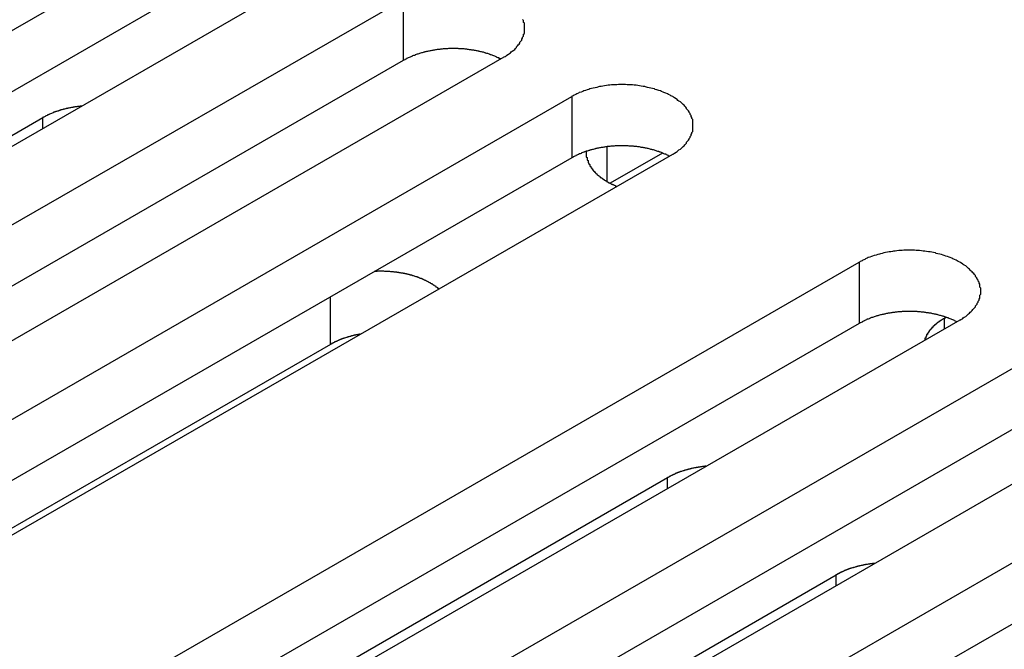
# Model space of a CAD drawing. Extents: x 0 to 1680, y 0 to 1188.
# Drawn here: x 1346 to 1357, y 933 to 940 of the extents above; entities that cross this region are included whole.
import ezdxf

# ---------------------------------------------------------------- set-up
doc = ezdxf.new("R2010")
doc.units = 0
doc.header["$LTSCALE"] = 4
doc.layers.add('VISIBLE__ISO_', color=7, linetype='CONTINUOUS')
doc.layers.add('VISIBLE_NARROW__ISO_', color=7, linetype='CONTINUOUS')

msp = doc.modelspace()

# ---------------------------------------------------------------- linework, layer by layer
at = {"layer": 'VISIBLE__ISO_'}
for p, q in [((1339.129, 935.956), (1348.079, 941.11)), ((1348.079, 940.409), (1339.162, 935.275)), ((1349.23, 940.447), (1340.28, 935.293)), ((1341.061, 934.843), (1350.011, 939.997)), ((1351.163, 939.334), (1342.213, 934.18)), ((1350.011, 939.297), (1341.095, 934.162)), ((1342.994, 933.73), (1351.944, 938.884)), ((1339.838, 935.162), (1345.883, 938.643)), ((1353.096, 938.221), (1344.146, 933.067)), ((1352.983, 938.238), (1352.382, 937.892)), ((1351.944, 938.184), (1343.028, 933.049)), ((1346.288, 931.834), (1355.237, 936.988)), ((1355.237, 936.287), (1346.321, 931.152)), ((1356.389, 936.325), (1347.439, 931.171)), ((1356.214, 936.347), (1356.232, 936.358)), ((1349.177, 936.046), (1343.798, 932.949)), ((1348.22, 930.721), (1357.17, 935.875)), ((1357.17, 935.174), (1348.254, 930.039)), ((1358.322, 935.212), (1349.372, 930.058)), ((1350.153, 929.608), (1359.103, 934.762)), ((1346.997, 931.04), (1353.042, 934.521)), ((1359.103, 934.061), (1350.186, 928.927)), ((1348.929, 929.927), (1354.975, 933.408))]:
    msp.add_line(p, q, dxfattribs=at)
for points in [[(1351.16, 939.334, 0), (1351.18, 939.342, 0), (1351.19, 939.351, 0), (1351.2, 939.359, 0), (1351.22, 939.368, 0), (1351.23, 939.377, 0), (1351.24, 939.386, 0), (1351.25, 939.396, 0), (1351.26, 939.405, 0), (1351.28, 939.415, 0), (1351.29, 939.425, 0), (1351.3, 939.435, 0), (1351.31, 939.445, 0), (1351.31, 939.455, 0), (1351.32, 939.465, 0), (1351.33, 939.476, 0), (1351.34, 939.486, 0), (1351.35, 939.497, 0), (1351.35, 939.508, 0), (1351.36, 939.519, 0), (1351.37, 939.53, 0), (1351.37, 939.541, 0), (1351.38, 939.552, 0), (1351.38, 939.563, 0), (1351.39, 939.574, 0), (1351.39, 939.586, 0), (1351.39, 939.597, 0), (1351.4, 939.608, 0), (1351.4, 939.62, 0), (1351.4, 939.631, 0), (1351.4, 939.643, 0), (1351.4, 939.654, 0), (1351.4, 939.666, 0), (1351.4, 939.677, 0), (1351.4, 939.689, 0), (1351.4, 939.7, 0), (1351.4, 939.712, 0), (1351.4, 939.723, 0), (1351.39, 939.734, 0), (1351.39, 939.746, 0), (1351.39, 939.757, 0), (1351.38, 939.768, 0)], [(1351.13, 939.315, 0), (1351.12, 939.318, 0), (1351.11, 939.322, 0), (1351.11, 939.326, 0), (1351.1, 939.329, 0), (1351.09, 939.333, 0), (1351.08, 939.336, 0), (1351.08, 939.339, 0), (1351.07, 939.343, 0), (1351.06, 939.346, 0), (1351.05, 939.349, 0), (1351.05, 939.352, 0), (1351.04, 939.355, 0), (1351.03, 939.358, 0), (1351.02, 939.361, 0), (1351.01, 939.364, 0), (1351.01, 939.367, 0), (1351, 939.37, 0), (1350.99, 939.373, 0), (1350.98, 939.376, 0), (1350.97, 939.378, 0), (1350.96, 939.381, 0), (1350.95, 939.383, 0), (1350.95, 939.386, 0), (1350.94, 939.388, 0), (1350.93, 939.391, 0), (1350.92, 939.393, 0), (1350.91, 939.395, 0), (1350.9, 939.397, 0), (1350.89, 939.399, 0), (1350.88, 939.401, 0), (1350.88, 939.403, 0), (1350.87, 939.405, 0), (1350.86, 939.407, 0), (1350.85, 939.409, 0), (1350.84, 939.411, 0), (1350.83, 939.413, 0), (1350.82, 939.414, 0), (1350.81, 939.416, 0), (1350.8, 939.417, 0), (1350.79, 939.419, 0), (1350.78, 939.42, 0), (1350.77, 939.421, 0), (1350.76, 939.423, 0), (1350.76, 939.424, 0), (1350.75, 939.425, 0), (1350.74, 939.426, 0), (1350.73, 939.427, 0), (1350.72, 939.428, 0), (1350.71, 939.429, 0), (1350.7, 939.429, 0), (1350.69, 939.43, 0), (1350.68, 939.431, 0), (1350.67, 939.431, 0), (1350.66, 939.432, 0), (1350.65, 939.432, 0), (1350.64, 939.433, 0), (1350.63, 939.433, 0), (1350.62, 939.433, 0), (1350.61, 939.434, 0), (1350.6, 939.434, 0), (1350.59, 939.434, 0), (1350.58, 939.434, 0), (1350.57, 939.434, 0), (1350.56, 939.434, 0), (1350.55, 939.433, 0), (1350.54, 939.433, 0), (1350.54, 939.433, 0), (1350.53, 939.433, 0), (1350.52, 939.432, 0), (1350.51, 939.432, 0), (1350.5, 939.431, 0), (1350.49, 939.43, 0), (1350.48, 939.43, 0), (1350.47, 939.429, 0), (1350.46, 939.428, 0), (1350.45, 939.427, 0), (1350.44, 939.426, 0), (1350.43, 939.425, 0), (1350.42, 939.424, 0), (1350.41, 939.423, 0), (1350.4, 939.422, 0), (1350.39, 939.42, 0), (1350.38, 939.419, 0), (1350.37, 939.417, 0), (1350.36, 939.416, 0), (1350.36, 939.414, 0), (1350.35, 939.413, 0), (1350.34, 939.411, 0), (1350.33, 939.409, 0), (1350.32, 939.408, 0), (1350.31, 939.406, 0), (1350.3, 939.404, 0), (1350.29, 939.402, 0), (1350.28, 939.4, 0), (1350.27, 939.398, 0), (1350.26, 939.396, 0), (1350.26, 939.393, 0), (1350.25, 939.391, 0), (1350.24, 939.389, 0), (1350.23, 939.386, 0), (1350.22, 939.384, 0), (1350.21, 939.381, 0), (1350.2, 939.379, 0), (1350.2, 939.376, 0), (1350.19, 939.373, 0), (1350.18, 939.371, 0), (1350.17, 939.368, 0), (1350.16, 939.365, 0), (1350.15, 939.362, 0), (1350.15, 939.359, 0), (1350.14, 939.356, 0), (1350.13, 939.353, 0), (1350.12, 939.35, 0), (1350.11, 939.347, 0), (1350.11, 939.343, 0), (1350.1, 939.34, 0), (1350.09, 939.337, 0), (1350.08, 939.333, 0), (1350.08, 939.33, 0), (1350.07, 939.326, 0), (1350.06, 939.323, 0), (1350.05, 939.319, 0), (1350.05, 939.316, 0), (1350.04, 939.312, 0), (1350.03, 939.308, 0), (1350.03, 939.304, 0), (1350.02, 939.3, 0), (1350.01, 939.297, 0)], [(1353.1, 938.221, 0), (1353.11, 938.229, 0), (1353.12, 938.238, 0), (1353.14, 938.246, 0), (1353.15, 938.255, 0), (1353.16, 938.264, 0), (1353.17, 938.273, 0), (1353.19, 938.283, 0), (1353.2, 938.292, 0), (1353.21, 938.302, 0), (1353.22, 938.312, 0), (1353.23, 938.322, 0), (1353.24, 938.332, 0), (1353.25, 938.342, 0), (1353.26, 938.352, 0), (1353.26, 938.363, 0), (1353.27, 938.373, 0), (1353.28, 938.384, 0), (1353.29, 938.395, 0), (1353.29, 938.406, 0), (1353.3, 938.417, 0), (1353.3, 938.428, 0), (1353.31, 938.439, 0), (1353.31, 938.45, 0), (1353.32, 938.461, 0), (1353.32, 938.473, 0), (1353.33, 938.484, 0), (1353.33, 938.495, 0), (1353.33, 938.507, 0), (1353.33, 938.518, 0), (1353.33, 938.53, 0), (1353.33, 938.541, 0), (1353.33, 938.553, 0), (1353.33, 938.564, 0), (1353.33, 938.576, 0), (1353.33, 938.587, 0), (1353.33, 938.599, 0), (1353.33, 938.61, 0), (1353.33, 938.622, 0), (1353.32, 938.633, 0), (1353.32, 938.644, 0), (1353.31, 938.656, 0), (1353.31, 938.667, 0), (1353.3, 938.678, 0), (1353.3, 938.689, 0), (1353.29, 938.7, 0), (1353.29, 938.711, 0), (1353.28, 938.722, 0), (1353.27, 938.732, 0), (1353.26, 938.743, 0), (1353.26, 938.753, 0), (1353.25, 938.764, 0), (1353.24, 938.774, 0), (1353.23, 938.784, 0), (1353.22, 938.794, 0), (1353.21, 938.804, 0), (1353.2, 938.813, 0), (1353.19, 938.823, 0), (1353.17, 938.832, 0), (1353.16, 938.841, 0), (1353.15, 938.85, 0), (1353.14, 938.859, 0), (1353.12, 938.868, 0), (1353.11, 938.876, 0), (1353.1, 938.884, 0), (1353.08, 938.892, 0), (1353.07, 938.9, 0), (1353.05, 938.908, 0), (1353.04, 938.915, 0), (1353.02, 938.922, 0), (1353, 938.929, 0), (1352.99, 938.936, 0), (1352.97, 938.943, 0), (1352.96, 938.949, 0), (1352.94, 938.955, 0), (1352.92, 938.961, 0), (1352.9, 938.966, 0), (1352.89, 938.972, 0), (1352.87, 938.977, 0), (1352.85, 938.981, 0), (1352.83, 938.986, 0), (1352.81, 938.99, 0), (1352.79, 938.994, 0), (1352.78, 938.998, 0), (1352.76, 939.001, 0), (1352.74, 939.005, 0), (1352.72, 939.008, 0), (1352.7, 939.01, 0), (1352.68, 939.013, 0), (1352.66, 939.015, 0), (1352.64, 939.017, 0), (1352.62, 939.018, 0), (1352.6, 939.019, 0), (1352.58, 939.02, 0), (1352.56, 939.021, 0), (1352.54, 939.022, 0), (1352.52, 939.022, 0), (1352.5, 939.022, 0), (1352.48, 939.021, 0), (1352.46, 939.02, 0), (1352.44, 939.019, 0), (1352.42, 939.018, 0), (1352.4, 939.017, 0), (1352.38, 939.015, 0), (1352.36, 939.013, 0), (1352.34, 939.01, 0), (1352.32, 939.008, 0), (1352.3, 939.005, 0), (1352.28, 939.001, 0), (1352.26, 938.998, 0), (1352.25, 938.994, 0), (1352.23, 938.99, 0), (1352.21, 938.986, 0), (1352.19, 938.981, 0), (1352.17, 938.977, 0), (1352.15, 938.972, 0), (1352.14, 938.966, 0), (1352.12, 938.961, 0), (1352.1, 938.955, 0), (1352.08, 938.949, 0), (1352.07, 938.943, 0), (1352.05, 938.936, 0), (1352.03, 938.929, 0), (1352.02, 938.922, 0), (1352, 938.915, 0), (1351.99, 938.908, 0), (1351.97, 938.9, 0), (1351.96, 938.892, 0), (1351.94, 938.884, 0)], [(1346.33, 938.774, 0), (1346.32, 938.774, 0), (1346.32, 938.774, 0), (1346.31, 938.773, 0), (1346.31, 938.773, 0), (1346.31, 938.772, 0), (1346.3, 938.772, 0), (1346.3, 938.771, 0), (1346.29, 938.771, 0), (1346.29, 938.771, 0), (1346.29, 938.77, 0), (1346.28, 938.77, 0), (1346.28, 938.769, 0), (1346.28, 938.769, 0), (1346.27, 938.768, 0), (1346.27, 938.768, 0), (1346.26, 938.767, 0), (1346.26, 938.766, 0), (1346.26, 938.766, 0), (1346.25, 938.765, 0), (1346.25, 938.765, 0), (1346.24, 938.764, 0), (1346.24, 938.764, 0), (1346.24, 938.763, 0), (1346.23, 938.762, 0), (1346.23, 938.762, 0), (1346.23, 938.761, 0), (1346.22, 938.76, 0), (1346.22, 938.76, 0), (1346.21, 938.759, 0), (1346.21, 938.758, 0), (1346.21, 938.758, 0), (1346.2, 938.757, 0), (1346.2, 938.756, 0), (1346.2, 938.755, 0), (1346.19, 938.755, 0), (1346.19, 938.754, 0), (1346.18, 938.753, 0), (1346.18, 938.752, 0), (1346.18, 938.752, 0), (1346.17, 938.751, 0), (1346.17, 938.75, 0), (1346.17, 938.749, 0), (1346.16, 938.748, 0), (1346.16, 938.748, 0), (1346.15, 938.747, 0), (1346.15, 938.746, 0), (1346.15, 938.745, 0), (1346.14, 938.744, 0), (1346.14, 938.743, 0), (1346.14, 938.742, 0), (1346.13, 938.741, 0), (1346.13, 938.741, 0), (1346.13, 938.74, 0), (1346.12, 938.739, 0), (1346.12, 938.738, 0), (1346.12, 938.737, 0), (1346.11, 938.736, 0), (1346.11, 938.735, 0), (1346.1, 938.734, 0), (1346.1, 938.733, 0), (1346.1, 938.732, 0), (1346.09, 938.731, 0), (1346.09, 938.73, 0), (1346.09, 938.729, 0), (1346.08, 938.728, 0), (1346.08, 938.727, 0), (1346.08, 938.726, 0), (1346.07, 938.725, 0), (1346.07, 938.723, 0), (1346.07, 938.722, 0), (1346.06, 938.721, 0), (1346.06, 938.72, 0), (1346.06, 938.719, 0), (1346.05, 938.718, 0), (1346.05, 938.717, 0), (1346.05, 938.716, 0), (1346.04, 938.714, 0), (1346.04, 938.713, 0), (1346.03, 938.712, 0), (1346.03, 938.711, 0), (1346.03, 938.71, 0), (1346.02, 938.709, 0), (1346.02, 938.707, 0), (1346.02, 938.706, 0), (1346.01, 938.705, 0), (1346.01, 938.704, 0), (1346.01, 938.702, 0), (1346.01, 938.701, 0), (1346, 938.7, 0), (1346, 938.699, 0), (1346, 938.697, 0), (1345.99, 938.696, 0), (1345.99, 938.695, 0), (1345.99, 938.693, 0), (1345.98, 938.692, 0), (1345.98, 938.691, 0), (1345.98, 938.689, 0), (1345.97, 938.688, 0), (1345.97, 938.687, 0), (1345.97, 938.685, 0), (1345.96, 938.684, 0), (1345.96, 938.682, 0), (1345.96, 938.681, 0), (1345.95, 938.68, 0), (1345.95, 938.678, 0), (1345.95, 938.677, 0), (1345.94, 938.675, 0), (1345.94, 938.674, 0), (1345.94, 938.672, 0), (1345.94, 938.671, 0), (1345.93, 938.67, 0), (1345.93, 938.668, 0), (1345.93, 938.667, 0), (1345.92, 938.665, 0), (1345.92, 938.664, 0), (1345.92, 938.662, 0), (1345.91, 938.661, 0), (1345.91, 938.659, 0), (1345.91, 938.658, 0), (1345.91, 938.656, 0), (1345.9, 938.654, 0), (1345.9, 938.653, 0), (1345.9, 938.651, 0), (1345.89, 938.65, 0), (1345.89, 938.648, 0), (1345.89, 938.647, 0), (1345.89, 938.645, 0), (1345.88, 938.643, 0)], [(1353.06, 938.202, 0), (1353.05, 938.206, 0), (1353.05, 938.209, 0), (1353.04, 938.213, 0), (1353.03, 938.216, 0), (1353.03, 938.22, 0), (1353.02, 938.223, 0), (1353.01, 938.226, 0), (1353, 938.23, 0), (1352.99, 938.233, 0), (1352.99, 938.236, 0), (1352.98, 938.239, 0), (1352.97, 938.243, 0), (1352.96, 938.246, 0), (1352.95, 938.249, 0), (1352.95, 938.251, 0), (1352.94, 938.254, 0), (1352.93, 938.257, 0), (1352.92, 938.26, 0), (1352.91, 938.263, 0), (1352.9, 938.265, 0), (1352.9, 938.268, 0), (1352.89, 938.27, 0), (1352.88, 938.273, 0), (1352.87, 938.275, 0), (1352.86, 938.278, 0), (1352.85, 938.28, 0), (1352.84, 938.282, 0), (1352.83, 938.284, 0), (1352.83, 938.286, 0), (1352.82, 938.289, 0), (1352.81, 938.291, 0), (1352.8, 938.292, 0), (1352.79, 938.294, 0), (1352.78, 938.296, 0), (1352.77, 938.298, 0), (1352.76, 938.3, 0), (1352.75, 938.301, 0), (1352.74, 938.303, 0), (1352.73, 938.304, 0), (1352.73, 938.306, 0), (1352.72, 938.307, 0), (1352.71, 938.308, 0), (1352.7, 938.31, 0), (1352.69, 938.311, 0), (1352.68, 938.312, 0), (1352.67, 938.313, 0), (1352.66, 938.314, 0), (1352.65, 938.315, 0), (1352.64, 938.316, 0), (1352.63, 938.317, 0), (1352.62, 938.317, 0), (1352.61, 938.318, 0), (1352.6, 938.318, 0), (1352.59, 938.319, 0), (1352.58, 938.319, 0), (1352.57, 938.32, 0), (1352.56, 938.32, 0), (1352.55, 938.32, 0), (1352.54, 938.321, 0), (1352.54, 938.321, 0), (1352.53, 938.321, 0), (1352.52, 938.321, 0), (1352.51, 938.321, 0), (1352.5, 938.321, 0), (1352.49, 938.321, 0), (1352.48, 938.32, 0), (1352.47, 938.32, 0), (1352.46, 938.32, 0), (1352.45, 938.319, 0), (1352.44, 938.319, 0), (1352.43, 938.318, 0), (1352.42, 938.317, 0), (1352.41, 938.317, 0), (1352.4, 938.316, 0), (1352.39, 938.315, 0), (1352.38, 938.314, 0), (1352.37, 938.313, 0), (1352.36, 938.312, 0), (1352.35, 938.311, 0), (1352.34, 938.31, 0), (1352.33, 938.309, 0), (1352.33, 938.307, 0), (1352.32, 938.306, 0), (1352.31, 938.305, 0), (1352.3, 938.303, 0), (1352.29, 938.302, 0), (1352.28, 938.3, 0), (1352.27, 938.298, 0), (1352.26, 938.297, 0), (1352.25, 938.295, 0), (1352.24, 938.293, 0), (1352.23, 938.291, 0), (1352.22, 938.289, 0), (1352.22, 938.287, 0), (1352.21, 938.285, 0), (1352.2, 938.283, 0), (1352.19, 938.28, 0), (1352.18, 938.278, 0), (1352.17, 938.276, 0), (1352.16, 938.273, 0), (1352.15, 938.271, 0), (1352.15, 938.268, 0), (1352.14, 938.266, 0), (1352.13, 938.263, 0), (1352.12, 938.26, 0), (1352.11, 938.258, 0), (1352.1, 938.255, 0), (1352.09, 938.252, 0), (1352.09, 938.249, 0), (1352.08, 938.246, 0), (1352.07, 938.243, 0), (1352.06, 938.24, 0), (1352.05, 938.237, 0), (1352.05, 938.234, 0), (1352.04, 938.23, 0), (1352.03, 938.227, 0), (1352.02, 938.224, 0), (1352.02, 938.22, 0), (1352.01, 938.217, 0), (1352, 938.213, 0), (1351.99, 938.21, 0), (1351.99, 938.206, 0), (1351.98, 938.203, 0), (1351.97, 938.199, 0), (1351.96, 938.195, 0), (1351.96, 938.191, 0), (1351.95, 938.187, 0), (1351.94, 938.184, 0)], [(1352.11, 938.257, 0), (1352.11, 938.254, 0), (1352.11, 938.25, 0), (1352.11, 938.246, 0), (1352.11, 938.243, 0), (1352.11, 938.239, 0), (1352.11, 938.235, 0), (1352.11, 938.232, 0), (1352.11, 938.228, 0), (1352.11, 938.224, 0), (1352.11, 938.221, 0), (1352.11, 938.217, 0), (1352.11, 938.213, 0), (1352.11, 938.21, 0), (1352.11, 938.206, 0), (1352.11, 938.203, 0), (1352.11, 938.199, 0), (1352.11, 938.195, 0), (1352.11, 938.192, 0), (1352.12, 938.188, 0), (1352.12, 938.184, 0), (1352.12, 938.181, 0), (1352.12, 938.177, 0), (1352.12, 938.173, 0), (1352.12, 938.17, 0), (1352.12, 938.166, 0), (1352.12, 938.163, 0), (1352.12, 938.159, 0), (1352.12, 938.155, 0), (1352.13, 938.152, 0), (1352.13, 938.148, 0), (1352.13, 938.145, 0), (1352.13, 938.141, 0), (1352.13, 938.137, 0), (1352.13, 938.134, 0), (1352.13, 938.13, 0), (1352.13, 938.127, 0), (1352.14, 938.123, 0), (1352.14, 938.12, 0), (1352.14, 938.116, 0), (1352.14, 938.113, 0), (1352.14, 938.109, 0), (1352.15, 938.106, 0), (1352.15, 938.102, 0), (1352.15, 938.099, 0), (1352.15, 938.095, 0), (1352.15, 938.092, 0), (1352.15, 938.088, 0), (1352.16, 938.085, 0), (1352.16, 938.081, 0), (1352.16, 938.078, 0), (1352.16, 938.074, 0), (1352.17, 938.071, 0), (1352.17, 938.068, 0), (1352.17, 938.064, 0), (1352.17, 938.061, 0), (1352.18, 938.057, 0), (1352.18, 938.054, 0), (1352.18, 938.051, 0), (1352.18, 938.047, 0), (1352.19, 938.044, 0), (1352.19, 938.041, 0), (1352.19, 938.037, 0), (1352.19, 938.034, 0), (1352.2, 938.031, 0), (1352.2, 938.028, 0), (1352.2, 938.024, 0), (1352.21, 938.021, 0), (1352.21, 938.018, 0), (1352.21, 938.015, 0), (1352.21, 938.012, 0), (1352.22, 938.008, 0), (1352.22, 938.005, 0), (1352.22, 938.002, 0), (1352.23, 937.999, 0), (1352.23, 937.996, 0), (1352.23, 937.993, 0), (1352.24, 937.99, 0), (1352.24, 937.986, 0), (1352.24, 937.983, 0), (1352.25, 937.98, 0), (1352.25, 937.977, 0), (1352.26, 937.974, 0), (1352.26, 937.971, 0), (1352.26, 937.968, 0), (1352.27, 937.965, 0), (1352.27, 937.962, 0), (1352.27, 937.959, 0), (1352.28, 937.957, 0), (1352.28, 937.954, 0), (1352.29, 937.951, 0), (1352.29, 937.948, 0), (1352.29, 937.945, 0), (1352.3, 937.942, 0), (1352.3, 937.939, 0), (1352.31, 937.937, 0), (1352.31, 937.934, 0), (1352.31, 937.931, 0), (1352.32, 937.928, 0), (1352.32, 937.926, 0), (1352.33, 937.923, 0), (1352.33, 937.92, 0), (1352.34, 937.918, 0), (1352.34, 937.915, 0), (1352.34, 937.912, 0), (1352.35, 937.91, 0), (1352.35, 937.907, 0), (1352.36, 937.905, 0), (1352.36, 937.902, 0), (1352.37, 937.9, 0), (1352.37, 937.897, 0), (1352.38, 937.895, 0), (1352.38, 937.892, 0), (1352.39, 937.89, 0), (1352.39, 937.887, 0), (1352.4, 937.885, 0), (1352.4, 937.883, 0), (1352.41, 937.88, 0), (1352.41, 937.878, 0), (1352.42, 937.876, 0), (1352.42, 937.873, 0), (1352.43, 937.871, 0), (1352.43, 937.869, 0), (1352.44, 937.867, 0), (1352.44, 937.864, 0), (1352.45, 937.862, 0), (1352.45, 937.86, 0), (1352.46, 937.858, 0), (1352.46, 937.856, 0)], [(1356.39, 936.325, 0), (1356.4, 936.333, 0), (1356.42, 936.341, 0), (1356.43, 936.35, 0), (1356.44, 936.359, 0), (1356.46, 936.368, 0), (1356.47, 936.377, 0), (1356.48, 936.386, 0), (1356.49, 936.396, 0), (1356.5, 936.405, 0), (1356.51, 936.415, 0), (1356.52, 936.425, 0), (1356.53, 936.435, 0), (1356.54, 936.445, 0), (1356.55, 936.456, 0), (1356.56, 936.466, 0), (1356.57, 936.477, 0), (1356.57, 936.487, 0), (1356.58, 936.498, 0), (1356.59, 936.509, 0), (1356.59, 936.52, 0), (1356.6, 936.531, 0), (1356.6, 936.542, 0), (1356.61, 936.553, 0), (1356.61, 936.565, 0), (1356.62, 936.576, 0), (1356.62, 936.587, 0), (1356.62, 936.599, 0), (1356.62, 936.61, 0), (1356.63, 936.622, 0), (1356.63, 936.633, 0), (1356.63, 936.645, 0), (1356.63, 936.656, 0), (1356.63, 936.668, 0), (1356.63, 936.679, 0), (1356.63, 936.691, 0), (1356.62, 936.702, 0), (1356.62, 936.714, 0), (1356.62, 936.725, 0), (1356.62, 936.736, 0), (1356.61, 936.748, 0), (1356.61, 936.759, 0), (1356.6, 936.77, 0), (1356.6, 936.781, 0), (1356.59, 936.792, 0), (1356.59, 936.803, 0), (1356.58, 936.814, 0), (1356.57, 936.825, 0), (1356.57, 936.836, 0), (1356.56, 936.846, 0), (1356.55, 936.857, 0), (1356.54, 936.867, 0), (1356.53, 936.877, 0), (1356.52, 936.887, 0), (1356.51, 936.897, 0), (1356.5, 936.907, 0), (1356.49, 936.917, 0), (1356.48, 936.926, 0), (1356.47, 936.935, 0), (1356.46, 936.945, 0), (1356.44, 936.954, 0), (1356.43, 936.962, 0), (1356.42, 936.971, 0), (1356.4, 936.979, 0), (1356.39, 936.988, 0), (1356.37, 936.996, 0), (1356.36, 937.004, 0), (1356.35, 937.011, 0), (1356.33, 937.019, 0), (1356.31, 937.026, 0), (1356.3, 937.033, 0), (1356.28, 937.04, 0), (1356.27, 937.046, 0), (1356.25, 937.052, 0), (1356.23, 937.058, 0), (1356.21, 937.064, 0), (1356.2, 937.07, 0), (1356.18, 937.075, 0), (1356.16, 937.08, 0), (1356.14, 937.085, 0), (1356.12, 937.089, 0), (1356.11, 937.094, 0), (1356.09, 937.098, 0), (1356.07, 937.101, 0), (1356.05, 937.105, 0), (1356.03, 937.108, 0), (1356.01, 937.111, 0), (1355.99, 937.114, 0), (1355.97, 937.116, 0), (1355.95, 937.118, 0), (1355.93, 937.12, 0), (1355.91, 937.122, 0), (1355.89, 937.123, 0), (1355.87, 937.124, 0), (1355.85, 937.125, 0), (1355.83, 937.125, 0), (1355.81, 937.125, 0), (1355.79, 937.125, 0), (1355.77, 937.125, 0), (1355.75, 937.124, 0), (1355.73, 937.123, 0), (1355.71, 937.122, 0), (1355.69, 937.12, 0), (1355.67, 937.118, 0), (1355.65, 937.116, 0), (1355.63, 937.114, 0), (1355.62, 937.111, 0), (1355.6, 937.108, 0), (1355.58, 937.105, 0), (1355.56, 937.101, 0), (1355.54, 937.098, 0), (1355.52, 937.094, 0), (1355.5, 937.089, 0), (1355.48, 937.085, 0), (1355.47, 937.08, 0), (1355.45, 937.075, 0), (1355.43, 937.07, 0), (1355.41, 937.064, 0), (1355.39, 937.058, 0), (1355.38, 937.052, 0), (1355.36, 937.046, 0), (1355.34, 937.04, 0), (1355.33, 937.033, 0), (1355.31, 937.026, 0), (1355.3, 937.019, 0), (1355.28, 937.011, 0), (1355.27, 937.004, 0), (1355.25, 936.996, 0), (1355.24, 936.988, 0)], [(1350.42, 936.682, 0), (1350.42, 936.685, 0), (1350.41, 936.688, 0), (1350.41, 936.691, 0), (1350.41, 936.694, 0), (1350.4, 936.697, 0), (1350.4, 936.7, 0), (1350.39, 936.703, 0), (1350.39, 936.706, 0), (1350.39, 936.709, 0), (1350.38, 936.712, 0), (1350.38, 936.715, 0), (1350.37, 936.718, 0), (1350.37, 936.721, 0), (1350.36, 936.724, 0), (1350.36, 936.727, 0), (1350.36, 936.73, 0), (1350.35, 936.733, 0), (1350.35, 936.736, 0), (1350.34, 936.738, 0), (1350.34, 936.741, 0), (1350.33, 936.744, 0), (1350.33, 936.747, 0), (1350.32, 936.749, 0), (1350.32, 936.752, 0), (1350.31, 936.755, 0), (1350.31, 936.757, 0), (1350.3, 936.76, 0), (1350.3, 936.763, 0), (1350.29, 936.765, 0), (1350.29, 936.768, 0), (1350.28, 936.77, 0), (1350.28, 936.773, 0), (1350.27, 936.775, 0), (1350.27, 936.778, 0), (1350.26, 936.78, 0), (1350.26, 936.782, 0), (1350.25, 936.785, 0), (1350.25, 936.787, 0), (1350.24, 936.79, 0), (1350.24, 936.792, 0), (1350.23, 936.794, 0), (1350.23, 936.796, 0), (1350.22, 936.799, 0), (1350.22, 936.801, 0), (1350.21, 936.803, 0), (1350.2, 936.805, 0), (1350.2, 936.807, 0), (1350.19, 936.809, 0), (1350.19, 936.811, 0), (1350.18, 936.813, 0), (1350.18, 936.815, 0), (1350.17, 936.817, 0), (1350.17, 936.819, 0), (1350.16, 936.821, 0), (1350.15, 936.823, 0), (1350.15, 936.825, 0), (1350.14, 936.827, 0), (1350.14, 936.829, 0), (1350.13, 936.831, 0), (1350.12, 936.832, 0), (1350.12, 936.834, 0), (1350.11, 936.836, 0), (1350.11, 936.838, 0), (1350.1, 936.839, 0), (1350.09, 936.841, 0), (1350.09, 936.842, 0), (1350.08, 936.844, 0), (1350.08, 936.846, 0), (1350.07, 936.847, 0), (1350.06, 936.849, 0), (1350.06, 936.85, 0), (1350.05, 936.851, 0), (1350.05, 936.853, 0), (1350.04, 936.854, 0), (1350.03, 936.855, 0), (1350.03, 936.857, 0), (1350.02, 936.858, 0), (1350.01, 936.859, 0), (1350.01, 936.861, 0), (1350, 936.862, 0), (1349.99, 936.863, 0), (1349.99, 936.864, 0), (1349.98, 936.865, 0), (1349.98, 936.866, 0), (1349.97, 936.867, 0), (1349.96, 936.868, 0), (1349.96, 936.869, 0), (1349.95, 936.87, 0), (1349.94, 936.871, 0), (1349.94, 936.872, 0), (1349.93, 936.873, 0), (1349.92, 936.874, 0), (1349.92, 936.874, 0), (1349.91, 936.875, 0), (1349.9, 936.876, 0), (1349.9, 936.877, 0), (1349.89, 936.877, 0), (1349.88, 936.878, 0), (1349.88, 936.879, 0), (1349.87, 936.879, 0), (1349.86, 936.88, 0), (1349.86, 936.88, 0), (1349.85, 936.881, 0), (1349.84, 936.881, 0), (1349.84, 936.882, 0), (1349.83, 936.882, 0), (1349.82, 936.882, 0), (1349.82, 936.883, 0), (1349.81, 936.883, 0), (1349.8, 936.883, 0), (1349.8, 936.883, 0), (1349.79, 936.884, 0), (1349.78, 936.884, 0), (1349.78, 936.884, 0), (1349.77, 936.884, 0), (1349.76, 936.884, 0), (1349.76, 936.884, 0), (1349.75, 936.884, 0), (1349.74, 936.884, 0), (1349.74, 936.884, 0), (1349.73, 936.884, 0), (1349.72, 936.884, 0), (1349.72, 936.884, 0), (1349.71, 936.883, 0), (1349.7, 936.883, 0), (1349.7, 936.883, 0), (1349.69, 936.883, 0), (1349.68, 936.882, 0)], [(1356.36, 936.305, 0), (1356.35, 936.309, 0), (1356.34, 936.313, 0), (1356.33, 936.316, 0), (1356.33, 936.32, 0), (1356.32, 936.323, 0), (1356.31, 936.327, 0), (1356.3, 936.33, 0), (1356.3, 936.333, 0), (1356.29, 936.336, 0), (1356.28, 936.34, 0), (1356.27, 936.343, 0), (1356.26, 936.346, 0), (1356.26, 936.349, 0), (1356.25, 936.352, 0), (1356.24, 936.355, 0), (1356.23, 936.358, 0), (1356.22, 936.361, 0), (1356.21, 936.363, 0), (1356.21, 936.366, 0), (1356.2, 936.369, 0), (1356.19, 936.371, 0), (1356.18, 936.374, 0), (1356.17, 936.376, 0), (1356.16, 936.379, 0), (1356.15, 936.381, 0), (1356.15, 936.383, 0), (1356.14, 936.386, 0), (1356.13, 936.388, 0), (1356.12, 936.39, 0), (1356.11, 936.392, 0), (1356.1, 936.394, 0), (1356.09, 936.396, 0), (1356.08, 936.398, 0), (1356.07, 936.4, 0), (1356.07, 936.401, 0), (1356.06, 936.403, 0), (1356.05, 936.405, 0), (1356.04, 936.406, 0), (1356.03, 936.408, 0), (1356.02, 936.409, 0), (1356.01, 936.41, 0), (1356, 936.412, 0), (1355.99, 936.413, 0), (1355.98, 936.414, 0), (1355.97, 936.415, 0), (1355.96, 936.416, 0), (1355.95, 936.417, 0), (1355.94, 936.418, 0), (1355.93, 936.419, 0), (1355.92, 936.42, 0), (1355.92, 936.421, 0), (1355.91, 936.421, 0), (1355.9, 936.422, 0), (1355.89, 936.422, 0), (1355.88, 936.423, 0), (1355.87, 936.423, 0), (1355.86, 936.424, 0), (1355.85, 936.424, 0), (1355.84, 936.424, 0), (1355.83, 936.424, 0), (1355.82, 936.424, 0), (1355.81, 936.424, 0), (1355.8, 936.424, 0), (1355.79, 936.424, 0), (1355.78, 936.424, 0), (1355.77, 936.424, 0), (1355.76, 936.423, 0), (1355.75, 936.423, 0), (1355.74, 936.423, 0), (1355.73, 936.422, 0), (1355.72, 936.421, 0), (1355.71, 936.421, 0), (1355.7, 936.42, 0), (1355.69, 936.419, 0), (1355.68, 936.418, 0), (1355.68, 936.418, 0), (1355.67, 936.417, 0), (1355.66, 936.416, 0), (1355.65, 936.414, 0), (1355.64, 936.413, 0), (1355.63, 936.412, 0), (1355.62, 936.411, 0), (1355.61, 936.409, 0), (1355.6, 936.408, 0), (1355.59, 936.406, 0), (1355.58, 936.405, 0), (1355.57, 936.403, 0), (1355.56, 936.402, 0), (1355.55, 936.4, 0), (1355.54, 936.398, 0), (1355.54, 936.396, 0), (1355.53, 936.394, 0), (1355.52, 936.392, 0), (1355.51, 936.39, 0), (1355.5, 936.388, 0), (1355.49, 936.386, 0), (1355.48, 936.384, 0), (1355.47, 936.382, 0), (1355.46, 936.379, 0), (1355.46, 936.377, 0), (1355.45, 936.374, 0), (1355.44, 936.372, 0), (1355.43, 936.369, 0), (1355.42, 936.367, 0), (1355.41, 936.364, 0), (1355.41, 936.361, 0), (1355.4, 936.358, 0), (1355.39, 936.355, 0), (1355.38, 936.353, 0), (1355.37, 936.35, 0), (1355.36, 936.347, 0), (1355.36, 936.343, 0), (1355.35, 936.34, 0), (1355.34, 936.337, 0), (1355.33, 936.334, 0), (1355.32, 936.331, 0), (1355.32, 936.327, 0), (1355.31, 936.324, 0), (1355.3, 936.32, 0), (1355.29, 936.317, 0), (1355.29, 936.313, 0), (1355.28, 936.31, 0), (1355.27, 936.306, 0), (1355.27, 936.302, 0), (1355.26, 936.299, 0), (1355.25, 936.295, 0), (1355.24, 936.291, 0), (1355.24, 936.287, 0)], [(1356.21, 936.347, 0), (1356.21, 936.346, 0), (1356.21, 936.344, 0), (1356.21, 936.343, 0), (1356.2, 936.341, 0), (1356.2, 936.339, 0), (1356.2, 936.338, 0), (1356.19, 936.336, 0), (1356.19, 936.334, 0), (1356.19, 936.333, 0), (1356.19, 936.331, 0), (1356.18, 936.329, 0), (1356.18, 936.328, 0), (1356.18, 936.326, 0), (1356.18, 936.324, 0), (1356.17, 936.322, 0), (1356.17, 936.321, 0), (1356.17, 936.319, 0), (1356.17, 936.317, 0), (1356.16, 936.316, 0), (1356.16, 936.314, 0), (1356.16, 936.312, 0), (1356.16, 936.31, 0), (1356.15, 936.308, 0), (1356.15, 936.307, 0), (1356.15, 936.305, 0), (1356.15, 936.303, 0), (1356.14, 936.301, 0), (1356.14, 936.3, 0), (1356.14, 936.298, 0), (1356.14, 936.296, 0), (1356.13, 936.294, 0), (1356.13, 936.292, 0), (1356.13, 936.29, 0), (1356.13, 936.289, 0), (1356.12, 936.287, 0), (1356.12, 936.285, 0), (1356.12, 936.283, 0), (1356.12, 936.281, 0), (1356.12, 936.279, 0), (1356.11, 936.277, 0), (1356.11, 936.275, 0), (1356.11, 936.274, 0), (1356.11, 936.272, 0), (1356.1, 936.27, 0), (1356.1, 936.268, 0), (1356.1, 936.266, 0), (1356.1, 936.264, 0), (1356.1, 936.262, 0), (1356.09, 936.26, 0), (1356.09, 936.258, 0), (1356.09, 936.256, 0), (1356.09, 936.254, 0), (1356.09, 936.252, 0), (1356.08, 936.25, 0), (1356.08, 936.248, 0), (1356.08, 936.246, 0), (1356.08, 936.244, 0), (1356.08, 936.242, 0), (1356.07, 936.24, 0), (1356.07, 936.238, 0), (1356.07, 936.236, 0), (1356.07, 936.234, 0), (1356.07, 936.232, 0), (1356.07, 936.23, 0), (1356.06, 936.228, 0), (1356.06, 936.226, 0), (1356.06, 936.224, 0), (1356.06, 936.222, 0), (1356.06, 936.22, 0), (1356.05, 936.218, 0), (1356.05, 936.216, 0), (1356.05, 936.214, 0), (1356.05, 936.212, 0), (1356.05, 936.21, 0), (1356.05, 936.208, 0), (1356.04, 936.206, 0), (1356.04, 936.204, 0), (1356.04, 936.202, 0), (1356.04, 936.199, 0), (1356.04, 936.197, 0), (1356.04, 936.195, 0), (1356.04, 936.193, 0), (1356.03, 936.191, 0), (1356.03, 936.189, 0), (1356.03, 936.187, 0), (1356.03, 936.185, 0), (1356.03, 936.183, 0), (1356.03, 936.18, 0), (1356.03, 936.178, 0), (1356.02, 936.176, 0), (1356.02, 936.174, 0), (1356.02, 936.172, 0), (1356.02, 936.17, 0), (1356.02, 936.168, 0), (1356.02, 936.165, 0), (1356.02, 936.163, 0), (1356.02, 936.161, 0), (1356.01, 936.159, 0), (1356.01, 936.157, 0), (1356.01, 936.155, 0), (1356.01, 936.152, 0), (1356.01, 936.15, 0), (1356.01, 936.148, 0), (1356.01, 936.146, 0), (1356.01, 936.144, 0), (1356.01, 936.141, 0), (1356, 936.139, 0), (1356, 936.137, 0), (1356, 936.135, 0), (1356, 936.133, 0), (1356, 936.13, 0), (1356, 936.128, 0), (1356, 936.126, 0), (1356, 936.124, 0), (1356, 936.122, 0), (1356, 936.119, 0), (1355.99, 936.117, 0), (1355.99, 936.115, 0), (1355.99, 936.113, 0), (1355.99, 936.111, 0), (1355.99, 936.108, 0), (1355.99, 936.106, 0), (1355.99, 936.104, 0), (1355.99, 936.102, 0), (1355.99, 936.099, 0), (1355.99, 936.097, 0), (1355.99, 936.095, 0), (1355.99, 936.093, 0)], [(1349.52, 936.165, 0), (1349.52, 936.164, 0), (1349.52, 936.163, 0), (1349.51, 936.163, 0), (1349.51, 936.162, 0), (1349.51, 936.162, 0), (1349.51, 936.161, 0), (1349.5, 936.161, 0), (1349.5, 936.16, 0), (1349.5, 936.16, 0), (1349.49, 936.159, 0), (1349.49, 936.158, 0), (1349.49, 936.158, 0), (1349.48, 936.157, 0), (1349.48, 936.157, 0), (1349.48, 936.156, 0), (1349.48, 936.155, 0), (1349.47, 936.155, 0), (1349.47, 936.154, 0), (1349.47, 936.154, 0), (1349.46, 936.153, 0), (1349.46, 936.152, 0), (1349.46, 936.152, 0), (1349.45, 936.151, 0), (1349.45, 936.15, 0), (1349.45, 936.15, 0), (1349.45, 936.149, 0), (1349.44, 936.148, 0), (1349.44, 936.147, 0), (1349.44, 936.147, 0), (1349.43, 936.146, 0), (1349.43, 936.145, 0), (1349.43, 936.145, 0), (1349.43, 936.144, 0), (1349.42, 936.143, 0), (1349.42, 936.142, 0), (1349.42, 936.142, 0), (1349.41, 936.141, 0), (1349.41, 936.14, 0), (1349.41, 936.139, 0), (1349.4, 936.139, 0), (1349.4, 936.138, 0), (1349.4, 936.137, 0), (1349.4, 936.136, 0), (1349.39, 936.135, 0), (1349.39, 936.135, 0), (1349.39, 936.134, 0), (1349.38, 936.133, 0), (1349.38, 936.132, 0), (1349.38, 936.131, 0), (1349.38, 936.13, 0), (1349.37, 936.129, 0), (1349.37, 936.129, 0), (1349.37, 936.128, 0), (1349.37, 936.127, 0), (1349.36, 936.126, 0), (1349.36, 936.125, 0), (1349.36, 936.124, 0), (1349.35, 936.123, 0), (1349.35, 936.122, 0), (1349.35, 936.122, 0), (1349.35, 936.121, 0), (1349.34, 936.12, 0), (1349.34, 936.119, 0), (1349.34, 936.118, 0), (1349.33, 936.117, 0), (1349.33, 936.116, 0), (1349.33, 936.115, 0), (1349.33, 936.114, 0), (1349.32, 936.113, 0), (1349.32, 936.112, 0), (1349.32, 936.111, 0), (1349.32, 936.11, 0), (1349.31, 936.109, 0), (1349.31, 936.108, 0), (1349.31, 936.107, 0), (1349.3, 936.106, 0), (1349.3, 936.105, 0), (1349.3, 936.104, 0), (1349.3, 936.103, 0), (1349.29, 936.102, 0), (1349.29, 936.101, 0), (1349.29, 936.1, 0), (1349.29, 936.099, 0), (1349.28, 936.098, 0), (1349.28, 936.097, 0), (1349.28, 936.096, 0), (1349.28, 936.095, 0), (1349.27, 936.094, 0), (1349.27, 936.093, 0), (1349.27, 936.091, 0), (1349.27, 936.09, 0), (1349.26, 936.089, 0), (1349.26, 936.088, 0), (1349.26, 936.087, 0), (1349.26, 936.086, 0), (1349.25, 936.085, 0), (1349.25, 936.084, 0), (1349.25, 936.083, 0), (1349.25, 936.081, 0), (1349.24, 936.08, 0), (1349.24, 936.079, 0), (1349.24, 936.078, 0), (1349.24, 936.077, 0), (1349.23, 936.076, 0), (1349.23, 936.074, 0), (1349.23, 936.073, 0), (1349.23, 936.072, 0), (1349.22, 936.071, 0), (1349.22, 936.07, 0), (1349.22, 936.069, 0), (1349.22, 936.067, 0), (1349.21, 936.066, 0), (1349.21, 936.065, 0), (1349.21, 936.064, 0), (1349.21, 936.062, 0), (1349.2, 936.061, 0), (1349.2, 936.06, 0), (1349.2, 936.059, 0), (1349.2, 936.057, 0), (1349.19, 936.056, 0), (1349.19, 936.055, 0), (1349.19, 936.054, 0), (1349.19, 936.052, 0), (1349.19, 936.051, 0), (1349.18, 936.05, 0), (1349.18, 936.049, 0), (1349.18, 936.047, 0), (1349.18, 936.046, 0)], [(1353.48, 934.652, 0), (1353.48, 934.652, 0), (1353.48, 934.651, 0), (1353.47, 934.651, 0), (1353.47, 934.65, 0), (1353.46, 934.65, 0), (1353.46, 934.649, 0), (1353.46, 934.649, 0), (1353.45, 934.649, 0), (1353.45, 934.648, 0), (1353.45, 934.648, 0), (1353.44, 934.647, 0), (1353.44, 934.647, 0), (1353.43, 934.646, 0), (1353.43, 934.646, 0), (1353.43, 934.645, 0), (1353.42, 934.645, 0), (1353.42, 934.644, 0), (1353.41, 934.643, 0), (1353.41, 934.643, 0), (1353.41, 934.642, 0), (1353.4, 934.642, 0), (1353.4, 934.641, 0), (1353.4, 934.64, 0), (1353.39, 934.64, 0), (1353.39, 934.639, 0), (1353.38, 934.639, 0), (1353.38, 934.638, 0), (1353.38, 934.637, 0), (1353.37, 934.637, 0), (1353.37, 934.636, 0), (1353.37, 934.635, 0), (1353.36, 934.634, 0), (1353.36, 934.634, 0), (1353.35, 934.633, 0), (1353.35, 934.632, 0), (1353.35, 934.632, 0), (1353.34, 934.631, 0), (1353.34, 934.63, 0), (1353.34, 934.629, 0), (1353.33, 934.628, 0), (1353.33, 934.628, 0), (1353.32, 934.627, 0), (1353.32, 934.626, 0), (1353.32, 934.625, 0), (1353.31, 934.624, 0), (1353.31, 934.623, 0), (1353.31, 934.623, 0), (1353.3, 934.622, 0), (1353.3, 934.621, 0), (1353.3, 934.62, 0), (1353.29, 934.619, 0), (1353.29, 934.618, 0), (1353.28, 934.617, 0), (1353.28, 934.616, 0), (1353.28, 934.615, 0), (1353.27, 934.614, 0), (1353.27, 934.613, 0), (1353.27, 934.612, 0), (1353.26, 934.611, 0), (1353.26, 934.61, 0), (1353.26, 934.609, 0), (1353.25, 934.608, 0), (1353.25, 934.607, 0), (1353.25, 934.606, 0), (1353.24, 934.605, 0), (1353.24, 934.604, 0), (1353.23, 934.603, 0), (1353.23, 934.602, 0), (1353.23, 934.601, 0), (1353.22, 934.6, 0), (1353.22, 934.599, 0), (1353.22, 934.598, 0), (1353.21, 934.597, 0), (1353.21, 934.595, 0), (1353.21, 934.594, 0), (1353.2, 934.593, 0), (1353.2, 934.592, 0), (1353.2, 934.591, 0), (1353.19, 934.59, 0), (1353.19, 934.588, 0), (1353.19, 934.587, 0), (1353.18, 934.586, 0), (1353.18, 934.585, 0), (1353.18, 934.584, 0), (1353.17, 934.582, 0), (1353.17, 934.581, 0), (1353.17, 934.58, 0), (1353.16, 934.579, 0), (1353.16, 934.577, 0), (1353.16, 934.576, 0), (1353.15, 934.575, 0), (1353.15, 934.573, 0), (1353.15, 934.572, 0), (1353.14, 934.571, 0), (1353.14, 934.57, 0), (1353.14, 934.568, 0), (1353.13, 934.567, 0), (1353.13, 934.565, 0), (1353.13, 934.564, 0), (1353.13, 934.563, 0), (1353.12, 934.561, 0), (1353.12, 934.56, 0), (1353.12, 934.559, 0), (1353.11, 934.557, 0), (1353.11, 934.556, 0), (1353.11, 934.554, 0), (1353.1, 934.553, 0), (1353.1, 934.551, 0), (1353.1, 934.55, 0), (1353.09, 934.549, 0), (1353.09, 934.547, 0), (1353.09, 934.546, 0), (1353.09, 934.544, 0), (1353.08, 934.543, 0), (1353.08, 934.541, 0), (1353.08, 934.54, 0), (1353.07, 934.538, 0), (1353.07, 934.537, 0), (1353.07, 934.535, 0), (1353.06, 934.534, 0), (1353.06, 934.532, 0), (1353.06, 934.53, 0), (1353.06, 934.529, 0), (1353.05, 934.527, 0), (1353.05, 934.526, 0), (1353.05, 934.524, 0), (1353.04, 934.523, 0), (1353.04, 934.521, 0)], [(1355.42, 933.539, 0), (1355.41, 933.539, 0), (1355.41, 933.538, 0), (1355.41, 933.538, 0), (1355.4, 933.537, 0), (1355.4, 933.537, 0), (1355.39, 933.537, 0), (1355.39, 933.536, 0), (1355.39, 933.536, 0), (1355.38, 933.535, 0), (1355.38, 933.535, 0), (1355.37, 933.534, 0), (1355.37, 933.534, 0), (1355.37, 933.533, 0), (1355.36, 933.533, 0), (1355.36, 933.532, 0), (1355.36, 933.532, 0), (1355.35, 933.531, 0), (1355.35, 933.531, 0), (1355.34, 933.53, 0), (1355.34, 933.529, 0), (1355.34, 933.529, 0), (1355.33, 933.528, 0), (1355.33, 933.528, 0), (1355.32, 933.527, 0), (1355.32, 933.526, 0), (1355.32, 933.526, 0), (1355.31, 933.525, 0), (1355.31, 933.524, 0), (1355.31, 933.524, 0), (1355.3, 933.523, 0), (1355.3, 933.522, 0), (1355.29, 933.522, 0), (1355.29, 933.521, 0), (1355.29, 933.52, 0), (1355.28, 933.519, 0), (1355.28, 933.519, 0), (1355.28, 933.518, 0), (1355.27, 933.517, 0), (1355.27, 933.516, 0), (1355.26, 933.516, 0), (1355.26, 933.515, 0), (1355.26, 933.514, 0), (1355.25, 933.513, 0), (1355.25, 933.512, 0), (1355.25, 933.511, 0), (1355.24, 933.511, 0), (1355.24, 933.51, 0), (1355.24, 933.509, 0), (1355.23, 933.508, 0), (1355.23, 933.507, 0), (1355.22, 933.506, 0), (1355.22, 933.505, 0), (1355.22, 933.504, 0), (1355.21, 933.503, 0), (1355.21, 933.502, 0), (1355.21, 933.501, 0), (1355.2, 933.5, 0), (1355.2, 933.499, 0), (1355.2, 933.499, 0), (1355.19, 933.498, 0), (1355.19, 933.497, 0), (1355.19, 933.495, 0), (1355.18, 933.494, 0), (1355.18, 933.493, 0), (1355.17, 933.492, 0), (1355.17, 933.491, 0), (1355.17, 933.49, 0), (1355.16, 933.489, 0), (1355.16, 933.488, 0), (1355.16, 933.487, 0), (1355.15, 933.486, 0), (1355.15, 933.485, 0), (1355.15, 933.484, 0), (1355.14, 933.483, 0), (1355.14, 933.481, 0), (1355.14, 933.48, 0), (1355.13, 933.479, 0), (1355.13, 933.478, 0), (1355.13, 933.477, 0), (1355.12, 933.476, 0), (1355.12, 933.474, 0), (1355.12, 933.473, 0), (1355.11, 933.472, 0), (1355.11, 933.471, 0), (1355.11, 933.469, 0), (1355.1, 933.468, 0), (1355.1, 933.467, 0), (1355.1, 933.466, 0), (1355.09, 933.464, 0), (1355.09, 933.463, 0), (1355.09, 933.462, 0), (1355.08, 933.461, 0), (1355.08, 933.459, 0), (1355.08, 933.458, 0), (1355.07, 933.457, 0), (1355.07, 933.455, 0), (1355.07, 933.454, 0), (1355.06, 933.453, 0), (1355.06, 933.451, 0), (1355.06, 933.45, 0), (1355.05, 933.448, 0), (1355.05, 933.447, 0), (1355.05, 933.446, 0), (1355.05, 933.444, 0), (1355.04, 933.443, 0), (1355.04, 933.441, 0), (1355.04, 933.44, 0), (1355.03, 933.439, 0), (1355.03, 933.437, 0), (1355.03, 933.436, 0), (1355.02, 933.434, 0), (1355.02, 933.433, 0), (1355.02, 933.431, 0), (1355.01, 933.43, 0), (1355.01, 933.428, 0), (1355.01, 933.427, 0), (1355.01, 933.425, 0), (1355, 933.424, 0), (1355, 933.422, 0), (1355, 933.421, 0), (1354.99, 933.419, 0), (1354.99, 933.417, 0), (1354.99, 933.416, 0), (1354.99, 933.414, 0), (1354.98, 933.413, 0), (1354.98, 933.411, 0), (1354.98, 933.41, 0), (1354.97, 933.408, 0)]]:
    msp.add_polyline3d(points, dxfattribs=at)
at = {"layer": 'VISIBLE_NARROW__ISO_'}
for p, q in [((1350.011, 939.997), (1350.011, 939.297)), ((1351.944, 938.884), (1351.944, 938.184)), ((1345.883, 938.52), (1345.883, 938.643)), ((1352.349, 937.91), (1352.349, 938.31)), ((1355.237, 936.988), (1355.237, 936.287)), ((1349.177, 936.046), (1349.177, 936.59)), ((1356.214, 936.224), (1356.214, 936.347)), ((1353.042, 934.397), (1353.042, 934.521)), ((1354.975, 933.284), (1354.975, 933.408))]:
    msp.add_line(p, q, dxfattribs=at)

doc.saveas('drawing.dxf')
